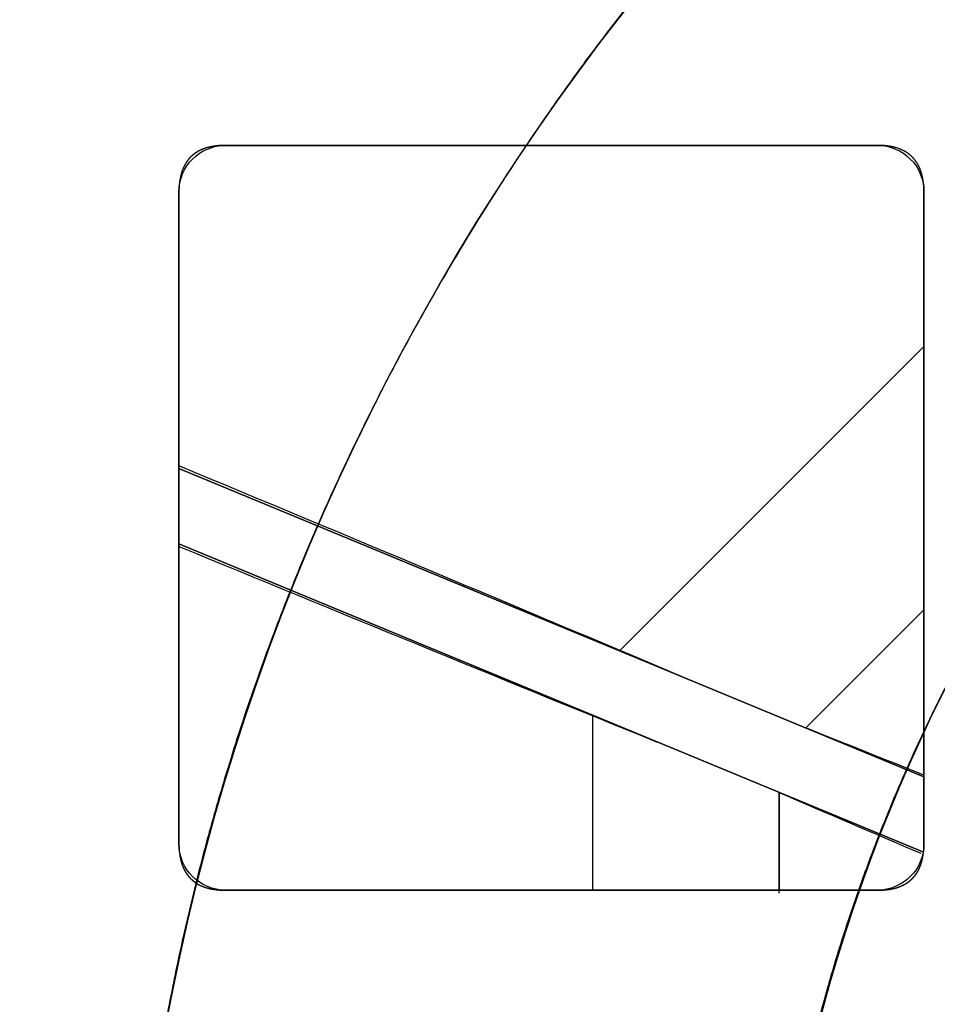
# Model space of a CAD drawing. Units: millimetres. Extents: x -70 to 70, y -72 to 97.
# Drawn here: x -26 to -16, y 5 to 15 of the extents above; entities that cross this region are included whole.
import ezdxf

# ---------------------------------------------------------------- set-up
doc = ezdxf.new("R2010")
doc.units = ezdxf.units.MM
doc.layers.add('TOP$1', color=7, linetype='CONTINUOUS', true_color=0xffffff)
doc.layers.add('TOP$2', color=7, linetype='CONTINUOUS', true_color=0xffffff)

msp = doc.modelspace()

# ---------------------------------------------------------------- linework, layer by layer
at = {"layer": 'TOP$1', "color": 150, "linetype": 'CONTINUOUS', "extrusion": (0, 0, -1)}
for radius, start, end in [(70.1, 0, 270), (47.5, 0, 270), (43.325, 270, 180), (25, 333.4398, 86.5602), (16.158, 335.3267, 84.6733)]:
    msp.add_arc((0, 0), radius, start, end, dxfattribs=at)
at = {"layer": 'TOP$1', "color": 150, "linetype": 'CONTINUOUS'}
for radius, start, end in [(43.465, 0, 270), (32, 0, 270), (18.157, 94.7387, 205.2613)]:
    msp.add_arc((0, 0), radius, start, end, dxfattribs=at)
for points, degree, knots in [([(-1.736, -70.086), (0, -70.107), (1.737, -70.086), (4.041, -70.003), (8.04, -69.712), (15.977, -68.544), (25.48, -65.632), (34.32, -61.306), (42.058, -56.363), (48.401, -50.979), (54.602, -44.212), (60.016, -36.777), (64.225, -28.576), (67.365, -19.952), (69.522, -11.01), (70.272, -1.823), (69.872, 7.346), (68.443, 16.433), (65.62, 25.208), (61.742, 33.526), (56.944, 41.374), (50.979, 48.401), (44.212, 54.602), (36.777, 60.016), (28.576, 64.225), (19.952, 67.365), (11.01, 69.522), (1.823, 70.272), (-7.346, 69.872), (-16.433, 68.443), (-25.208, 65.62), (-33.526, 61.742), (-41.374, 56.944), (-48.401, 50.979), (-54.602, 44.212), (-60.016, 36.777), (-64.225, 28.576), (-67.365, 19.952), (-69.522, 11.01), (-70.272, 1.823), (-69.872, -7.346), (-68.443, -16.433), (-65.62, -25.208), (-61.742, -33.526), (-56.944, -41.374), (-50.979, -48.401), (-44.212, -54.602), (-36.777, -60.016), (-28.81, -64.105), (-20.815, -67.065), (-14.154, -68.811), (-8.039, -69.713), (-4.04, -70.003), (-1.736, -70.086), (0, -70.107), (1.737, -70.086)], 3, [-0.015713, -0.007885, -0.003951, 0, 0.003951, 0.007885, 0.015713, 0.031268, 0.062493, 0.082965, 0.098187, 0.124992, 0.139362, 0.160686, 0.187491, 0.201861, 0.223184, 0.249989, 0.264359, 0.285682, 0.312487, 0.326857, 0.34818, 0.374985, 0.389356, 0.410679, 0.437484, 0.451854, 0.473177, 0.499982, 0.514352, 0.535675, 0.56248, 0.57685, 0.598173, 0.624979, 0.639349, 0.660672, 0.687477, 0.701847, 0.72317, 0.749975, 0.764345, 0.785668, 0.812473, 0.826843, 0.848167, 0.874972, 0.889342, 0.910665, 0.93747, 0.950055, 0.968732, 0.984287, 0.992115, 0.996049, 1, 1.003951, 1.007885, 1.015713]), ([(-1.176, -47.491), (0, -47.505), (1.177, -47.491), (2.738, -47.434), (5.448, -47.237), (10.826, -46.445), (17.266, -44.473), (23.256, -41.541), (28.499, -38.192), (32.797, -34.543), (36.998, -29.958), (40.667, -24.92), (43.519, -19.363), (45.647, -13.519), (47.108, -7.46), (47.616, -1.235), (47.346, 4.978), (46.377, 11.135), (44.465, 17.081), (41.837, 22.717), (38.586, 28.035), (34.543, 32.796), (29.958, 36.998), (24.92, 40.667), (19.363, 43.519), (13.519, 45.647), (7.46, 47.108), (1.235, 47.616), (-4.978, 47.346), (-11.135, 46.377), (-17.081, 44.465), (-22.717, 41.837), (-28.035, 38.586), (-32.796, 34.543), (-36.998, 29.958), (-40.667, 24.92), (-43.519, 19.363), (-45.647, 13.519), (-47.108, 7.46), (-47.616, 1.235), (-47.346, -4.978), (-46.377, -11.135), (-44.465, -17.081), (-41.837, -22.717), (-38.586, -28.035), (-34.543, -32.796), (-29.958, -36.998), (-24.92, -40.667), (-19.522, -43.438), (-14.105, -45.443), (-9.591, -46.627), (-5.447, -47.238), (-2.738, -47.434), (-1.176, -47.491), (0, -47.505), (1.177, -47.491)], 3, [-0.015713, -0.007885, -0.003951, 0, 0.003951, 0.007885, 0.015713, 0.031268, 0.062492, 0.082965, 0.098187, 0.124992, 0.139362, 0.160685, 0.18749, 0.20186, 0.223183, 0.249989, 0.264358, 0.285681, 0.312487, 0.326857, 0.34818, 0.374985, 0.389355, 0.410678, 0.437483, 0.451853, 0.473176, 0.499982, 0.514352, 0.535675, 0.56248, 0.57685, 0.598173, 0.624978, 0.639348, 0.660671, 0.687477, 0.701846, 0.723169, 0.749975, 0.764345, 0.785668, 0.812473, 0.826843, 0.848166, 0.874971, 0.889341, 0.910664, 0.93747, 0.950055, 0.968732, 0.984287, 0.992115, 0.996049, 1, 1.003951, 1.007885, 1.015713]), ([(1.077, -43.457), (0, -43.47), (-1.077, -43.457), (-2.506, -43.405), (-4.985, -43.225), (-9.907, -42.501), (-15.799, -40.695), (-21.28, -38.013), (-26.078, -34.948), (-30.011, -31.609), (-33.856, -27.414), (-37.213, -22.803), (-39.823, -17.719), (-41.769, -12.371), (-43.107, -6.827), (-43.572, -1.13), (-43.324, 4.555), (-42.438, 10.189), (-40.688, 15.63), (-38.283, 20.788), (-35.308, 25.654), (-31.609, 30.011), (-27.414, 33.856), (-22.803, 37.213), (-17.719, 39.823), (-12.371, 41.769), (-6.827, 43.107), (-1.13, 43.572), (4.555, 43.324), (10.189, 42.438), (15.63, 40.688), (20.788, 38.283), (25.654, 35.308), (30.011, 31.609), (33.856, 27.414), (37.213, 22.803), (39.823, 17.719), (41.769, 12.371), (43.107, 6.827), (43.572, 1.13), (43.324, -4.555), (42.438, -10.189), (40.688, -15.63), (38.283, -20.788), (35.308, -25.654), (31.609, -30.011), (27.414, -33.856), (22.803, -37.213), (17.864, -39.748), (12.907, -41.583), (8.776, -42.667), (4.985, -43.225), (2.505, -43.405), (1.077, -43.457), (0, -43.47), (-1.077, -43.457)], 3, [-0.015713, -0.007885, -0.003951, 0, 0.003951, 0.007885, 0.015713, 0.031268, 0.062492, 0.082965, 0.098187, 0.124992, 0.139362, 0.160685, 0.18749, 0.20186, 0.223183, 0.249989, 0.264358, 0.285681, 0.312487, 0.326857, 0.34818, 0.374985, 0.389355, 0.410678, 0.437483, 0.451853, 0.473176, 0.499982, 0.514351, 0.535674, 0.56248, 0.57685, 0.598173, 0.624978, 0.639348, 0.660671, 0.687476, 0.701846, 0.723169, 0.749975, 0.764345, 0.785668, 0.812473, 0.826843, 0.848166, 0.874971, 0.889341, 0.910664, 0.93747, 0.950055, 0.968732, 0.984287, 0.992115, 0.996049, 1, 1.003951, 1.007885, 1.015713]), ([(0.792, -31.994), (0, -32.003), (-0.793, -31.994), (-1.845, -31.956), (-3.67, -31.823), (-7.294, -31.29), (-11.632, -29.96), (-15.667, -27.986), (-19.199, -25.729), (-22.095, -23.271), (-24.925, -20.183), (-27.397, -16.788), (-29.318, -13.045), (-30.751, -9.108), (-31.736, -5.026), (-32.078, -0.832), (-31.896, 3.353), (-31.244, 7.501), (-29.955, 11.507), (-28.185, 15.304), (-25.995, 18.887), (-23.271, 22.094), (-20.183, 24.925), (-16.788, 27.397), (-13.045, 29.318), (-9.108, 30.751), (-5.026, 31.736), (-0.832, 32.078), (3.353, 31.896), (7.501, 31.244), (11.507, 29.955), (15.304, 28.185), (18.887, 25.995), (22.094, 23.271), (24.925, 20.183), (27.397, 16.788), (29.318, 13.045), (30.751, 9.108), (31.736, 5.026), (32.078, 0.832), (31.896, -3.353), (31.244, -7.501), (29.955, -11.507), (28.185, -15.304), (25.995, -18.887), (23.271, -22.094), (20.183, -24.925), (16.788, -27.397), (13.151, -29.263), (9.502, -30.614), (6.461, -31.412), (3.67, -31.823), (1.844, -31.956), (0.792, -31.994), (0, -32.003), (-0.793, -31.994)], 3, [-0.015713, -0.007885, -0.003951, 0, 0.003951, 0.007885, 0.015713, 0.031268, 0.062492, 0.082964, 0.098186, 0.124992, 0.139361, 0.160684, 0.18749, 0.20186, 0.223182, 0.249988, 0.264358, 0.285681, 0.312486, 0.326856, 0.348179, 0.374985, 0.389354, 0.410677, 0.437483, 0.451853, 0.473175, 0.499981, 0.514351, 0.535674, 0.56248, 0.576849, 0.598172, 0.624978, 0.639347, 0.66067, 0.687476, 0.701846, 0.723169, 0.749974, 0.764344, 0.785667, 0.812473, 0.826842, 0.848165, 0.874971, 0.889341, 0.910663, 0.937469, 0.950055, 0.968732, 0.984287, 0.992115, 0.996049, 1, 1.003951, 1.007885, 1.015713]), ([(-1.5, 24.955), (-1.893, 24.931), (-2.671, 24.861), (-3.828, 24.722), (-6.098, 24.305), (-9.217, 23.317), (-11.996, 21.975), (-14.893, 20.185), (-17.542, 17.893), (-19.548, 15.671), (-21.072, 13.502), (-22.679, 10.72), (-23.926, 7.446), (-24.64, 4.539), (-24.954, 1.907), (-25.043, -1.048), (-24.708, -4.101), (-24.098, -6.87), (-23.324, -9.044), (-22.714, -10.473), (-22.362, -11.178)], 2, [0, 0, 0, 0.015625, 0.03125, 0.0625, 0.125, 0.196429, 0.25, 0.331633, 0.392857, 0.454082, 0.5, 0.581633, 0.642857, 0.704082, 0.75, 0.821429, 0.875, 0.9375, 0.96875, 1, 1, 1]), ([(-16.421, -7.749), (-16.54, -7.496), (-16.762, -6.989), (-17.07, -6.222), (-17.589, -4.668), (-18.05, -2.391), (-18.181, -0.206), (-18.082, 2.207), (-17.594, 4.645), (-16.931, 6.664), (-16.135, 8.368), (-14.996, 10.341), (-13.434, 12.275), (-11.909, 13.756), (-10.414, 14.897), (-8.644, 16.019), (-6.662, 16.925), (-4.753, 17.566), (-3.148, 17.894), (-2.057, 18.049), (-1.5, 18.095)], 2, [0, 0, 0, 0.015625, 0.03125, 0.0625, 0.125, 0.196429, 0.25, 0.331633, 0.392857, 0.454082, 0.5, 0.581633, 0.642857, 0.704082, 0.75, 0.821429, 0.875, 0.9375, 0.96875, 1, 1, 1])]:
    msp.add_open_spline(points, degree=degree, knots=knots, dxfattribs=at)
at = {"layer": 'TOP$2', "color": 150, "linetype": 'CONTINUOUS'}
for p, q in [((-16.944, 14), (-23.944, 14)), ((-23.944, 14), (-16.944, 14)), ((-24.444, 13.5), (-24.444, 6.5)), ((-24.444, 6.5), (-24.444, 13.5)), ((-16.444, 6.5), (-16.444, 13.5)), ((-16.444, 13.5), (-16.444, 6.5)), ((-19.713, 8.571), (-16.444, 11.84)), ((-16.444, 7.217), (-24.444, 10.531)), ((-24.444, 10.531), (-16.444, 7.217)), ((-24.444, 9.719), (-16.457, 6.411)), ((-16.457, 6.411), (-24.444, 9.719)), ((-16.444, 9.012), (-17.713, 7.743)), ((-20, 6), (-20, 7.878)), ((-18, 7.05), (-18, 6)), ((-23.944, 6), (-16.944, 6)), ((-16.944, 6), (-23.944, 6))]:
    msp.add_line(p, q, dxfattribs=at)
at = {"layer": 'TOP$2', "color": 9, "linetype": 'CONTINUOUS'}
for p, q in [((-19.713, 8.571), (-16.444, 11.84)), ((-16.444, 9.012), (-17.713, 7.743)), ((-20, 6), (-20, 7.878)), ((-18, 7.05), (-18, 6))]:
    msp.add_line(p, q, dxfattribs=at)
at = {"layer": 'TOP$2', "color": 150, "linetype": 'CONTINUOUS'}
for radius in [45.706, 45.316, 39.922]:
    msp.add_circle((0, 0), radius, dxfattribs=at)
msp.add_arc((0, 0), 61.5, 90, 0, dxfattribs=at)
at = {"layer": 'TOP$2', "color": 150, "linetype": 'CONTINUOUS', "extrusion": (0, 0, -1)}
for centre, radius, start, end in [((0, 0), 61.5, 0, 270), ((0, 0), 45.706, 270, 90), ((0, 0), 45.316, 180, 90), ((0, 0), 39.922, 270, 90), ((23.944, 13.5), 0.5, 0, 90), ((16.944, 13.5), 0.5, 90, 180), ((23.944, 6.5), 0.5, 270, 0), ((16.944, 6.5), 0.5, 180, 270)]:
    msp.add_arc(centre, radius, start, end, dxfattribs=at)
at = {"layer": 'TOP$2', "color": 150, "linetype": 'CONTINUOUS'}
for points, knots in [([(-23.944, 14), (-23.946, 14), (-23.95, 14), (-23.954, 14), (-23.958, 14), (-23.961, 14), (-23.965, 14), (-23.969, 14), (-23.973, 14), (-23.977, 13.999), (-23.98, 13.999), (-23.984, 13.999), (-23.988, 13.999), (-23.992, 13.999), (-23.995, 13.999), (-23.999, 13.998), (-24.003, 13.998), (-24.006, 13.998), (-24.01, 13.998), (-24.014, 13.997), (-24.017, 13.997), (-24.021, 13.997), (-24.024, 13.996), (-24.028, 13.996), (-24.032, 13.996), (-24.035, 13.995), (-24.039, 13.995), (-24.042, 13.995), (-24.046, 13.994), (-24.048, 13.994), (-24.053, 13.993), (-24.058, 13.993), (-24.066, 13.991), (-24.075, 13.99), (-24.077, 13.99), (-24.084, 13.988), (-24.087, 13.988), (-24.096, 13.986), (-24.099, 13.986), (-24.109, 13.983), (-24.114, 13.982), (-24.119, 13.981), (-24.123, 13.98), (-24.129, 13.979), (-24.134, 13.977), (-24.14, 13.976), (-24.145, 13.974), (-24.15, 13.973), (-24.155, 13.971), (-24.16, 13.969), (-24.165, 13.968), (-24.171, 13.966), (-24.177, 13.963), (-24.183, 13.961), (-24.188, 13.959), (-24.194, 13.957), (-24.199, 13.955), (-24.205, 13.952), (-24.21, 13.95), (-24.215, 13.947), (-24.221, 13.945), (-24.226, 13.942), (-24.231, 13.939), (-24.236, 13.937), (-24.241, 13.934), (-24.246, 13.931), (-24.251, 13.928), (-24.256, 13.925), (-24.26, 13.922), (-24.265, 13.919), (-24.27, 13.916), (-24.274, 13.912), (-24.279, 13.909), (-24.283, 13.906), (-24.288, 13.902), (-24.292, 13.899), (-24.296, 13.895), (-24.301, 13.892), (-24.305, 13.888), (-24.309, 13.884), (-24.313, 13.881), (-24.317, 13.877), (-24.321, 13.873), (-24.325, 13.869), (-24.328, 13.865), (-24.332, 13.861), (-24.336, 13.857), (-24.339, 13.852), (-24.343, 13.848), (-24.346, 13.844), (-24.35, 13.839), (-24.353, 13.835), (-24.356, 13.83), (-24.36, 13.826), (-24.363, 13.821), (-24.366, 13.816), (-24.369, 13.812), (-24.372, 13.807), (-24.375, 13.802), (-24.378, 13.797), (-24.381, 13.792), (-24.383, 13.787), (-24.386, 13.782), (-24.389, 13.777), (-24.391, 13.771), (-24.394, 13.766), (-24.396, 13.761), (-24.399, 13.755), (-24.401, 13.75), (-24.403, 13.744), (-24.405, 13.739), (-24.408, 13.733), (-24.41, 13.727), (-24.412, 13.721), (-24.414, 13.715), (-24.415, 13.71), (-24.417, 13.704), (-24.419, 13.698), (-24.421, 13.691), (-24.422, 13.685), (-24.424, 13.679), (-24.426, 13.673), (-24.427, 13.666), (-24.428, 13.66), (-24.43, 13.654), (-24.431, 13.647), (-24.432, 13.64), (-24.433, 13.634), (-24.435, 13.627), (-24.436, 13.62), (-24.437, 13.613), (-24.438, 13.607), (-24.438, 13.6), (-24.439, 13.593), (-24.44, 13.586), (-24.441, 13.579), (-24.441, 13.571), (-24.442, 13.564), (-24.442, 13.557), (-24.443, 13.549), (-24.443, 13.542), (-24.443, 13.538), (-24.443, 13.537), (-24.444, 13.531), (-24.444, 13.526), (-24.444, 13.515), (-24.444, 13.514), (-24.444, 13.508), (-24.444, 13.504), (-24.444, 13.5)], [0, 0, 0, 0.003906, 0.007812, 0.011719, 0.015625, 0.019531, 0.023438, 0.027344, 0.03125, 0.035156, 0.039062, 0.042969, 0.046875, 0.050781, 0.054688, 0.058594, 0.0625, 0.066406, 0.070312, 0.074219, 0.078125, 0.082031, 0.085938, 0.089844, 0.09375, 0.097656, 0.101562, 0.105469, 0.109375, 0.113281, 0.117188, 0.125, 0.141327, 0.141327, 0.151122, 0.151122, 0.165816, 0.165816, 0.178061, 0.185408, 0.190918, 0.196429, 0.203125, 0.209821, 0.216518, 0.223214, 0.229911, 0.236607, 0.243304, 0.25, 0.257812, 0.265625, 0.273438, 0.28125, 0.289062, 0.296875, 0.304688, 0.3125, 0.320312, 0.328125, 0.335938, 0.34375, 0.351562, 0.359375, 0.367188, 0.375, 0.382812, 0.390625, 0.398438, 0.40625, 0.414062, 0.421875, 0.429688, 0.4375, 0.445312, 0.453125, 0.460938, 0.46875, 0.476562, 0.484375, 0.492188, 0.5, 0.507812, 0.515625, 0.523438, 0.53125, 0.539062, 0.546875, 0.554688, 0.5625, 0.570312, 0.578125, 0.585938, 0.59375, 0.601562, 0.609375, 0.617188, 0.625, 0.632812, 0.640625, 0.648438, 0.65625, 0.664062, 0.671875, 0.679688, 0.6875, 0.695312, 0.703125, 0.710938, 0.71875, 0.726562, 0.734375, 0.742188, 0.75, 0.757812, 0.765625, 0.773438, 0.78125, 0.789062, 0.796875, 0.804688, 0.8125, 0.820312, 0.828125, 0.835938, 0.84375, 0.851562, 0.859375, 0.867188, 0.875, 0.882812, 0.890625, 0.898438, 0.90625, 0.914062, 0.921875, 0.929688, 0.9375, 0.945312, 0.953125, 0.960938, 0.960938, 0.96875, 0.96875, 0.984375, 0.984375, 0.992188, 0.992188, 1, 1, 1]), ([(-16.444, 13.5), (-16.444, 13.516), (-16.445, 13.546), (-16.448, 13.59), (-16.456, 13.639), (-16.467, 13.691), (-16.483, 13.74), (-16.505, 13.79), (-16.531, 13.829), (-16.554, 13.859), (-16.59, 13.896), (-16.632, 13.926), (-16.686, 13.956), (-16.773, 13.985), (-16.854, 13.996), (-16.895, 13.999), (-16.925, 14), (-16.944, 14)], [0, 0, 0, 0.03125, 0.0625, 0.125, 0.175, 0.25, 0.307143, 0.392857, 0.435714, 0.5, 0.581633, 0.642857, 0.75, 0.875, 0.9375, 0.9625, 1, 1, 1]), ([(-24.444, 6.5), (-24.444, 6.498), (-24.444, 6.494), (-24.444, 6.49), (-24.444, 6.486), (-24.444, 6.483), (-24.444, 6.479), (-24.444, 6.475), (-24.444, 6.471), (-24.443, 6.467), (-24.443, 6.464), (-24.443, 6.46), (-24.443, 6.456), (-24.443, 6.452), (-24.443, 6.449), (-24.442, 6.445), (-24.442, 6.441), (-24.442, 6.438), (-24.442, 6.434), (-24.441, 6.43), (-24.441, 6.427), (-24.441, 6.423), (-24.44, 6.42), (-24.44, 6.416), (-24.44, 6.413), (-24.439, 6.409), (-24.439, 6.405), (-24.439, 6.402), (-24.438, 6.398), (-24.438, 6.396), (-24.437, 6.392), (-24.437, 6.386), (-24.435, 6.378), (-24.434, 6.369), (-24.434, 6.367), (-24.432, 6.36), (-24.432, 6.357), (-24.43, 6.348), (-24.43, 6.345), (-24.427, 6.335), (-24.426, 6.33), (-24.425, 6.325), (-24.424, 6.321), (-24.423, 6.315), (-24.421, 6.31), (-24.42, 6.304), (-24.418, 6.299), (-24.417, 6.294), (-24.415, 6.289), (-24.413, 6.284), (-24.412, 6.279), (-24.41, 6.273), (-24.408, 6.267), (-24.405, 6.261), (-24.403, 6.256), (-24.401, 6.25), (-24.399, 6.245), (-24.396, 6.239), (-24.394, 6.234), (-24.391, 6.229), (-24.389, 6.223), (-24.386, 6.218), (-24.383, 6.213), (-24.381, 6.208), (-24.378, 6.203), (-24.375, 6.198), (-24.372, 6.193), (-24.369, 6.188), (-24.366, 6.184), (-24.363, 6.179), (-24.36, 6.174), (-24.356, 6.17), (-24.353, 6.165), (-24.35, 6.161), (-24.346, 6.156), (-24.343, 6.152), (-24.339, 6.148), (-24.336, 6.143), (-24.332, 6.139), (-24.328, 6.135), (-24.325, 6.131), (-24.321, 6.127), (-24.317, 6.123), (-24.313, 6.119), (-24.309, 6.116), (-24.305, 6.112), (-24.301, 6.108), (-24.296, 6.105), (-24.292, 6.101), (-24.288, 6.098), (-24.283, 6.094), (-24.279, 6.091), (-24.274, 6.088), (-24.27, 6.084), (-24.265, 6.081), (-24.261, 6.078), (-24.256, 6.075), (-24.251, 6.072), (-24.246, 6.069), (-24.241, 6.066), (-24.236, 6.063), (-24.231, 6.061), (-24.226, 6.058), (-24.221, 6.055), (-24.215, 6.053), (-24.21, 6.05), (-24.205, 6.048), (-24.199, 6.045), (-24.194, 6.043), (-24.188, 6.041), (-24.183, 6.039), (-24.177, 6.037), (-24.171, 6.034), (-24.166, 6.032), (-24.16, 6.03), (-24.154, 6.029), (-24.148, 6.027), (-24.142, 6.025), (-24.136, 6.023), (-24.129, 6.022), (-24.123, 6.02), (-24.117, 6.018), (-24.11, 6.017), (-24.104, 6.016), (-24.098, 6.014), (-24.091, 6.013), (-24.085, 6.012), (-24.078, 6.011), (-24.071, 6.009), (-24.065, 6.008), (-24.058, 6.007), (-24.051, 6.007), (-24.044, 6.006), (-24.037, 6.005), (-24.03, 6.004), (-24.023, 6.003), (-24.015, 6.003), (-24.008, 6.002), (-24.001, 6.002), (-23.993, 6.001), (-23.986, 6.001), (-23.982, 6.001), (-23.981, 6.001), (-23.975, 6.001), (-23.97, 6), (-23.96, 6), (-23.959, 6), (-23.952, 6), (-23.948, 6), (-23.944, 6)], [0, 0, 0, 0.003906, 0.007812, 0.011719, 0.015625, 0.019531, 0.023438, 0.027344, 0.03125, 0.035156, 0.039062, 0.042969, 0.046875, 0.050781, 0.054688, 0.058594, 0.0625, 0.066406, 0.070312, 0.074219, 0.078125, 0.082031, 0.085938, 0.089844, 0.09375, 0.097656, 0.101562, 0.105469, 0.109375, 0.113281, 0.117188, 0.125, 0.141327, 0.141327, 0.151122, 0.151122, 0.165816, 0.165816, 0.178061, 0.185408, 0.190918, 0.196429, 0.203125, 0.209821, 0.216518, 0.223214, 0.229911, 0.236607, 0.243304, 0.25, 0.257812, 0.265625, 0.273438, 0.28125, 0.289062, 0.296875, 0.304688, 0.3125, 0.320312, 0.328125, 0.335938, 0.34375, 0.351562, 0.359375, 0.367188, 0.375, 0.382812, 0.390625, 0.398438, 0.40625, 0.414062, 0.421875, 0.429688, 0.4375, 0.445312, 0.453125, 0.460938, 0.46875, 0.476562, 0.484375, 0.492188, 0.5, 0.507812, 0.515625, 0.523438, 0.53125, 0.539062, 0.546875, 0.554688, 0.5625, 0.570312, 0.578125, 0.585938, 0.59375, 0.601562, 0.609375, 0.617188, 0.625, 0.632812, 0.640625, 0.648438, 0.65625, 0.664062, 0.671875, 0.679688, 0.6875, 0.695312, 0.703125, 0.710938, 0.71875, 0.726562, 0.734375, 0.742188, 0.75, 0.757812, 0.765625, 0.773438, 0.78125, 0.789062, 0.796875, 0.804688, 0.8125, 0.820312, 0.828125, 0.835938, 0.84375, 0.851562, 0.859375, 0.867188, 0.875, 0.882812, 0.890625, 0.898438, 0.90625, 0.914062, 0.921875, 0.929688, 0.9375, 0.945312, 0.953125, 0.960938, 0.960938, 0.96875, 0.96875, 0.984375, 0.984375, 0.992188, 0.992188, 1, 1, 1]), ([(-16.944, 6), (-16.942, 6), (-16.938, 6), (-16.934, 6), (-16.93, 6), (-16.927, 6), (-16.923, 6), (-16.919, 6), (-16.915, 6), (-16.911, 6.001), (-16.908, 6.001), (-16.904, 6.001), (-16.9, 6.001), (-16.896, 6.001), (-16.893, 6.001), (-16.889, 6.002), (-16.885, 6.002), (-16.882, 6.002), (-16.878, 6.002), (-16.874, 6.003), (-16.871, 6.003), (-16.867, 6.003), (-16.864, 6.004), (-16.86, 6.004), (-16.857, 6.004), (-16.853, 6.005), (-16.85, 6.005), (-16.846, 6.005), (-16.843, 6.006), (-16.84, 6.006), (-16.836, 6.007), (-16.83, 6.007), (-16.822, 6.009), (-16.813, 6.01), (-16.811, 6.01), (-16.804, 6.012), (-16.801, 6.012), (-16.792, 6.014), (-16.789, 6.014), (-16.779, 6.017), (-16.774, 6.018), (-16.769, 6.019), (-16.765, 6.02), (-16.759, 6.021), (-16.754, 6.023), (-16.749, 6.024), (-16.744, 6.026), (-16.738, 6.027), (-16.733, 6.029), (-16.728, 6.031), (-16.723, 6.032), (-16.717, 6.034), (-16.711, 6.037), (-16.705, 6.039), (-16.7, 6.041), (-16.694, 6.043), (-16.689, 6.045), (-16.683, 6.048), (-16.678, 6.05), (-16.673, 6.053), (-16.667, 6.055), (-16.662, 6.058), (-16.657, 6.061), (-16.652, 6.063), (-16.647, 6.066), (-16.642, 6.069), (-16.637, 6.072), (-16.632, 6.075), (-16.628, 6.078), (-16.623, 6.081), (-16.618, 6.084), (-16.614, 6.088), (-16.609, 6.091), (-16.605, 6.094), (-16.6, 6.098), (-16.596, 6.101), (-16.592, 6.105), (-16.588, 6.108), (-16.583, 6.112), (-16.579, 6.116), (-16.575, 6.119), (-16.571, 6.123), (-16.567, 6.127), (-16.564, 6.131), (-16.56, 6.135), (-16.556, 6.139), (-16.552, 6.143), (-16.549, 6.148), (-16.545, 6.152), (-16.542, 6.156), (-16.538, 6.161), (-16.535, 6.165), (-16.532, 6.17), (-16.528, 6.174), (-16.525, 6.179), (-16.522, 6.184), (-16.519, 6.188), (-16.516, 6.193), (-16.513, 6.198), (-16.51, 6.203), (-16.507, 6.208), (-16.505, 6.213), (-16.502, 6.218), (-16.499, 6.223), (-16.497, 6.229), (-16.494, 6.234), (-16.492, 6.239), (-16.489, 6.245), (-16.487, 6.25), (-16.485, 6.256), (-16.483, 6.261), (-16.481, 6.267), (-16.478, 6.273), (-16.476, 6.279), (-16.475, 6.285), (-16.473, 6.29), (-16.471, 6.296), (-16.469, 6.302), (-16.467, 6.309), (-16.466, 6.315), (-16.464, 6.321), (-16.463, 6.327), (-16.461, 6.334), (-16.46, 6.34), (-16.458, 6.346), (-16.457, 6.353), (-16.456, 6.36), (-16.455, 6.366), (-16.454, 6.373), (-16.452, 6.38), (-16.451, 6.387), (-16.451, 6.393), (-16.45, 6.4), (-16.449, 6.407), (-16.448, 6.414), (-16.447, 6.421), (-16.447, 6.429), (-16.446, 6.436), (-16.446, 6.443), (-16.445, 6.451), (-16.445, 6.458), (-16.445, 6.462), (-16.445, 6.463), (-16.445, 6.469), (-16.444, 6.474), (-16.444, 6.485), (-16.444, 6.486), (-16.444, 6.492), (-16.444, 6.496), (-16.444, 6.5)], [0, 0, 0, 0.003906, 0.007812, 0.011719, 0.015625, 0.019531, 0.023438, 0.027344, 0.03125, 0.035156, 0.039062, 0.042969, 0.046875, 0.050781, 0.054688, 0.058594, 0.0625, 0.066406, 0.070312, 0.074219, 0.078125, 0.082031, 0.085938, 0.089844, 0.09375, 0.097656, 0.101562, 0.105469, 0.109375, 0.113281, 0.117188, 0.125, 0.141327, 0.141327, 0.151122, 0.151122, 0.165816, 0.165816, 0.178061, 0.185408, 0.190918, 0.196429, 0.203125, 0.209821, 0.216518, 0.223214, 0.229911, 0.236607, 0.243304, 0.25, 0.257812, 0.265625, 0.273438, 0.28125, 0.289062, 0.296875, 0.304688, 0.3125, 0.320312, 0.328125, 0.335938, 0.34375, 0.351562, 0.359375, 0.367188, 0.375, 0.382812, 0.390625, 0.398438, 0.40625, 0.414062, 0.421875, 0.429688, 0.4375, 0.445312, 0.453125, 0.460938, 0.46875, 0.476562, 0.484375, 0.492188, 0.5, 0.507812, 0.515625, 0.523438, 0.53125, 0.539062, 0.546875, 0.554688, 0.5625, 0.570312, 0.578125, 0.585938, 0.59375, 0.601562, 0.609375, 0.617188, 0.625, 0.632812, 0.640625, 0.648438, 0.65625, 0.664062, 0.671875, 0.679688, 0.6875, 0.695312, 0.703125, 0.710938, 0.71875, 0.726562, 0.734375, 0.742188, 0.75, 0.757812, 0.765625, 0.773438, 0.78125, 0.789062, 0.796875, 0.804688, 0.8125, 0.820312, 0.828125, 0.835938, 0.84375, 0.851562, 0.859375, 0.867188, 0.875, 0.882812, 0.890625, 0.898438, 0.90625, 0.914062, 0.921875, 0.929688, 0.9375, 0.945312, 0.953125, 0.960938, 0.960938, 0.96875, 0.96875, 0.984375, 0.984375, 0.992188, 0.992188, 1, 1, 1])]:
    msp.add_open_spline(points, degree=2, knots=knots, dxfattribs=at)
at = {"layer": 'TOP$2', "color": 9, "linetype": 'CONTINUOUS'}
msp.add_open_spline([(-19.022, 8.285), (-20.824, 9.047), (-22.628, 9.803), (-24.435, 10.553)], degree=3, dxfattribs=at)
at = {"layer": 'TOP$2', "color": 150, "linetype": 'CONTINUOUS'}
for points in [[(-24.453, 9.697), (-22.74, 8.991), (-21.026, 8.289), (-19.309, 7.592)], [(-16.445, 7.236), (-16.867, 7.406), (-17.29, 7.574), (-17.713, 7.743)], [(-17.999, 5.97), (-17.999, 6.33), (-18, 6.69), (-18, 7.05)], [(-18, 7.05), (-17.493, 6.832), (-16.986, 6.614), (-16.478, 6.397)]]:
    msp.add_open_spline(points, degree=3, dxfattribs=at)

doc.saveas('drawing.dxf')
